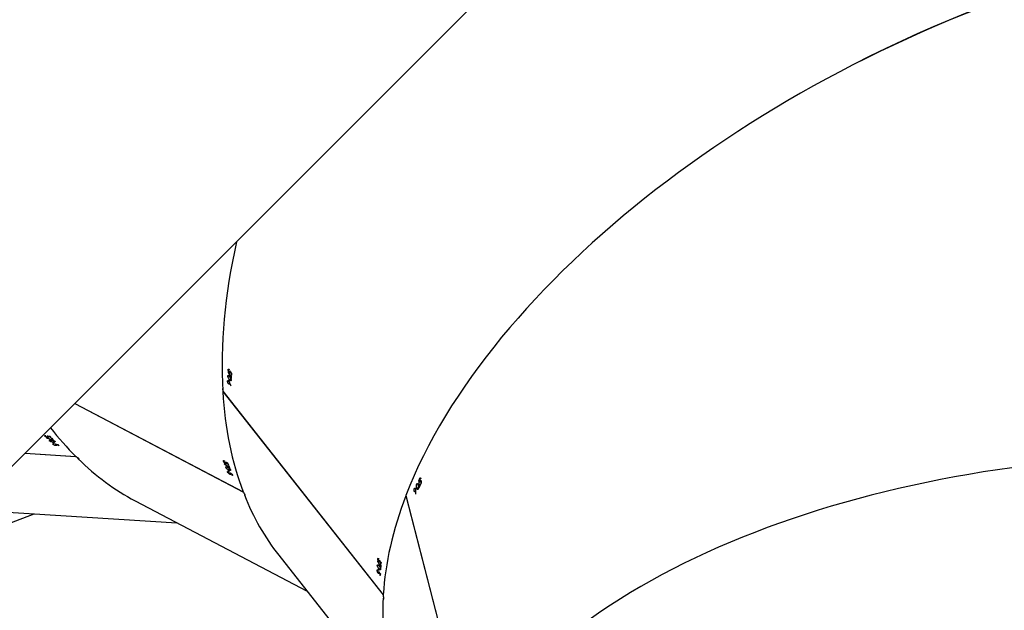
# Model space of a CAD drawing. Units: millimetres. Extents: x -5477 to 385714, y -3372 to 11793.
# Drawn here: x -29 to 530, y 5124 to 5459 of the extents above; entities that cross this region are included whole.
import ezdxf

# ---------------------------------------------------------------- set-up
doc = ezdxf.new("R2010")
doc.units = ezdxf.units.MM
doc.layers.add('Opvangzone', color=7, linetype='Continuous', true_color=0x00a19a)
doc.layers.add('Toestel 2D', color=7, linetype='Continuous', lineweight=20)

# ---------------------------------------------------------------- blocks, each defined once
blk = doc.blocks.new('1740_ok')
at = {"color": 7, "linetype": 'Continuous', "lineweight": 25}
for p, q in [((24317.25, 17789.01), (24280.33, 17932.4)), ((24317.3, 17789.14), (24280.38, 17932.53)), ((24389.52, 17822.89), (24320.12, 17910.81)), ((24648.47, 17879.87), (24128.5, 17359.9)), ((24421.27, 17729.92), (24330.09, 17845.43)), ((24421.28, 17729.79), (24330.09, 17845.3)), ((24471.07, 17791.98), (24373.42, 17843.29)), ((24332.59, 17830.58), (24331.76, 17830.2)), ((24332, 17834.22), (24331.8, 17834.13)), ((24331.81, 17834.46), (24332, 17834.22)), ((24331.96, 17833.44), (24331.85, 17833.38)), ((24332.43, 17832.71), (24332.32, 17832.66)), ((24332.59, 17832.75), (24332.34, 17832.64)), ((24332.69, 17833.01), (24332.41, 17832.88)), ((24332.9, 17830.41), (24332.71, 17830.64)), ((24332.94, 17831.3), (24332.74, 17831.21)), ((24332.76, 17831.54), (24332.94, 17831.3)), ((24333.03, 17833), (24332.88, 17832.94)), ((24333.11, 17831.31), (24333.35, 17831.42)), ((24333.63, 17831.39), (24333.23, 17831.21)), ((24331.64, 17827.78), (24331.43, 17827.69)), ((24331.46, 17828.02), (24331.64, 17827.78)), ((24331.58, 17826.99), (24331.47, 17826.93)), ((24331.68, 17828.26), (24331.49, 17828.5)), ((24331.75, 17829.35), (24331.54, 17829.25)), ((24332.05, 17826.26), (24331.93, 17826.21)), ((24332.22, 17826.31), (24331.95, 17826.18)), ((24332.32, 17826.57), (24332.03, 17826.44)), ((24332.68, 17826.57), (24332.53, 17826.5)), ((24332.71, 17824.85), (24332.97, 17824.97)), ((24333.26, 17824.95), (24332.83, 17824.75)), ((24333.49, 17828.58), (24333.09, 17828.39)), ((24333.36, 17826.36), (24333.25, 17826.32)), ((24591.92, 17823.33), (24528.39, 17799.38)), ((24555.87, 17797.66), (24447.3, 17804.47)), ((24311.84, 17788.16), (24311.73, 17788.15)), ((24311.86, 17786.47), (24311.75, 17786.47)), ((24312.48, 17786.47), (24311.75, 17786.46)), ((24317.22, 17789.13), (24317.3, 17789.14)), ((24505.35, 17736.76), (24409.53, 17787.11)), ((24505.29, 17736.7), (24409.64, 17786.96)), ((24308.65, 17781.77), (24308.52, 17781.77)), ((24308.78, 17780.91), (24308.65, 17780.91)), ((24308.96, 17780.88), (24308.66, 17780.88)), ((24309.03, 17782.47), (24308.8, 17782.46)), ((24309.16, 17781.08), (24308.84, 17781.07)), ((24308.96, 17782.76), (24309.03, 17782.47)), ((24309.26, 17782.89), (24309.18, 17783.18)), ((24309.49, 17780.92), (24309.32, 17780.92)), ((24309.77, 17783.84), (24309.53, 17783.83)), ((24310.03, 17780.45), (24309.91, 17780.45)), ((24311.05, 17784.6), (24310.13, 17784.58)), ((24311.06, 17782.4), (24310.62, 17782.39)), ((24311.26, 17784.31), (24311.19, 17784.6)), ((24311.67, 17785.1), (24311.44, 17785.1)), ((24311.6, 17785.39), (24311.67, 17785.1)), ((24312.38, 17784.96), (24311.94, 17784.96)), ((24308.82, 17779.35), (24309.1, 17779.35)), ((24309.36, 17779.21), (24308.9, 17779.2)), ((24415.67, 17777.71), (24415.93, 17777.57)), ((24415.93, 17777.57), (24415.79, 17777.41)), ((24416.23, 17776.83), (24416.14, 17776.74)), ((24417.05, 17776.75), (24416.85, 17776.52)), ((24416.95, 17776.36), (24416.86, 17776.27)), ((24417.07, 17776.47), (24416.88, 17776.26)), ((24417.36, 17776.88), (24417.25, 17776.76)), ((24417.72, 17775.42), (24417.99, 17775.28)), ((24417.99, 17775.28), (24417.84, 17775.12)), ((24418.32, 17774.44), (24418.05, 17774.58)), ((24418.13, 17775.36), (24418.3, 17775.56)), ((24418.57, 17775.65), (24418.27, 17775.32)), ((24417.97, 17774.47), (24417.37, 17773.79)), ((24417.72, 17772.98), (24417.57, 17772.82)), ((24418.1, 17771.96), (24417.84, 17772.1)), ((24418.01, 17771.64), (24418.27, 17771.5)), ((24418.27, 17771.5), (24418.12, 17771.33)), ((24418.55, 17770.75), (24418.46, 17770.65)), ((24419.39, 17770.67), (24419.18, 17770.44)), ((24419.27, 17770.27), (24419.18, 17770.17)), ((24419.4, 17770.39), (24419.2, 17770.16)), ((24419.6, 17773.01), (24419.31, 17772.67)), ((24419.7, 17770.82), (24419.59, 17770.69)), ((24420.4, 17770.91), (24420.32, 17770.83)), ((24420.44, 17769.26), (24420.62, 17769.47)), ((24420.89, 17769.57), (24420.58, 17769.22)), ((24533.62, 17765.03), (24504.75, 17766.84)), ((24533.55, 17764.95), (24504.87, 17766.75)), ((24514.17, 17760.69), (24514.46, 17760.67)), ((24514.46, 17760.67), (24514.4, 17760.47)), ((24515.04, 17760.12), (24515, 17760)), ((24515.82, 17760.38), (24515.73, 17760.09)), ((24515.88, 17759.98), (24515.85, 17759.86)), ((24515.95, 17760.13), (24515.86, 17759.86)), ((24516.04, 17760.63), (24515.99, 17760.48)), ((24516.98, 17759.43), (24517.27, 17759.41)), ((24517.27, 17759.41), (24517.21, 17759.21)), ((24517.59, 17758.65), (24517.32, 17757.79)), ((24517.36, 17759.55), (24517.44, 17759.8)), ((24517.64, 17760), (24517.5, 17759.56)), ((24517.92, 17758.77), (24517.63, 17758.79)), ((24519.68, 17757.98), (24519.54, 17757.54)), ((24518, 17757.18), (24517.93, 17756.96)), ((24518.77, 17756.39), (24518.48, 17756.41)), ((24518.82, 17756.06), (24519.11, 17756.04)), ((24519.11, 17756.04), (24519.04, 17755.82)), ((24519.68, 17755.45), (24519.64, 17755.33)), ((24520.47, 17755.74), (24520.37, 17755.43)), ((24520.53, 17755.31), (24520.49, 17755.19)), ((24520.6, 17755.47), (24520.5, 17755.18)), ((24520.69, 17756), (24520.64, 17755.84)), ((24521.27, 17756.37), (24521.24, 17756.26)), ((24522, 17754.86), (24522.08, 17755.13)), ((24522.28, 17755.34), (24522.14, 17754.88)), ((24421.2, 17729.88), (24421.27, 17729.92)), ((24416.78, 17726.72), (24416.68, 17726.67)), ((24417.49, 17725.19), (24417.39, 17725.14)), ((24418.04, 17725.45), (24417.49, 17725.2)), ((24416.57, 17720.34), (24416.37, 17720.25)), ((24416.39, 17720.58), (24416.57, 17720.34)), ((24416.52, 17719.55), (24416.4, 17719.49)), ((24416.61, 17720.82), (24416.42, 17721.06)), ((24416.68, 17721.9), (24416.47, 17721.81)), ((24417.52, 17723.14), (24416.69, 17722.76)), ((24416.98, 17718.82), (24416.86, 17718.76)), ((24417.15, 17718.87), (24416.88, 17718.74)), ((24417.26, 17719.13), (24416.97, 17718.99)), ((24417.61, 17719.13), (24417.46, 17719.06)), ((24417.83, 17722.97), (24417.64, 17723.2)), ((24417.87, 17723.86), (24417.67, 17723.76)), ((24417.69, 17724.09), (24417.87, 17723.86)), ((24418.42, 17721.14), (24418.02, 17720.95)), ((24418.56, 17724.03), (24418.17, 17723.85)), ((24418.29, 17718.92), (24418.18, 17718.87)), ((24417.65, 17717.41), (24417.9, 17717.53)), ((24418.19, 17717.5), (24417.77, 17717.31))]:
    blk.add_line(p, q, dxfattribs=at)
at = {"color": 7, "linetype": 'Continuous', "lineweight": 25, "flags": 128}
for points in [[(24333.09, 17831.33), (24333.09, 17831.36), (24333.09, 17831.39), (24333.1, 17831.41), (24333.1, 17831.44), (24333.1, 17831.46), (24333.1, 17831.49), (24333.1, 17831.51), (24333.1, 17831.54)], [(24332.69, 17824.88), (24332.69, 17824.9), (24332.7, 17824.93), (24332.7, 17824.96), (24332.7, 17824.98), (24332.7, 17825.01), (24332.7, 17825.03), (24332.71, 17825.06), (24332.71, 17825.09)], [(24308.81, 17779.38), (24308.82, 17779.41), (24308.84, 17779.43), (24308.85, 17779.45), (24308.86, 17779.48), (24308.87, 17779.5), (24308.89, 17779.52), (24308.9, 17779.54), (24308.91, 17779.57)], [(24418.11, 17775.37), (24418.1, 17775.4), (24418.09, 17775.42), (24418.08, 17775.44), (24418.07, 17775.47), (24418.06, 17775.49), (24418.05, 17775.52), (24418.04, 17775.54), (24418.03, 17775.57)], [(24420.41, 17769.27), (24420.41, 17769.29), (24420.4, 17769.32), (24420.39, 17769.34), (24420.38, 17769.37), (24420.37, 17769.39), (24420.36, 17769.42), (24420.35, 17769.44), (24420.34, 17769.47)]]:
    blk.add_lwpolyline(points, dxfattribs=at)
at = {"color": 7, "linetype": 'Continuous', "lineweight": 25}
for centre, radius, start, end in [((24146.05, 17841.79), 185.9, 357.4477, 357.74), ((24145.71, 17841.57), 186.44, 357.498, 357.7396), ((24119.02, 17841.72), 213.98, 357.0332, 357.2722), ((24168.5, 17838.99), 164.63, 357.0125, 357.3232), ((24142.2, 17841.33), 189.72, 355.6849, 355.976), ((24123.75, 17842.7), 208.22, 356.0897, 356.4859), ((24160.16, 17839.8), 171.9, 355.7264, 355.9928), ((24134.72, 17841.73), 197.41, 356.0882, 356.4032), ((24108.13, 17891.41), 228.34, 331.3444, 331.5849), ((24143.46, 17871.94), 188.2, 331.3716, 331.6134), ((24116.03, 17886.99), 219.28, 331.7434, 332.1173), ((24089.35, 17901.03), 249.64, 331.7531, 332.0006), ((24103.97, 17891.7), 233.26, 332.6692, 332.8871), ((24113.8, 17886.33), 222.26, 332.6775, 332.9061), ((24242.18, 17707.6), 187.12, 21.7119, 22.0049), ((24226.48, 17701.03), 204.33, 21.7758, 21.9982), ((24203.48, 17690.97), 230.29, 21.2893, 21.5133), ((24205.08, 17691.29), 228.88, 21.3028, 21.5282), ((24233.12, 17703.62), 197, 20.3406, 20.7629), ((24191.25, 17687.69), 242, 20.3788, 20.6379), ((24216.99, 17697.57), 214.23, 19.9672, 20.2272), ((24230.27, 17702.18), 200.38, 20.0105, 20.241), ((24368.78, 17610.26), 209.21, 45.7133, 45.978), ((24328.13, 17568.05), 268, 45.7793, 45.9506), ((24360.43, 17600.01), 223.44, 45.2868, 45.5201), ((24527.16, 17769.73), 14.15, 225.1807, 226.0389), ((24394.19, 17633.92), 175.78, 45.2566, 45.5531), ((24361.53, 17602.94), 219.51, 44.3591, 44.742), ((24372.47, 17613.41), 204.57, 44.3416, 44.6512), ((24357.03, 17598.58), 225.77, 43.9765, 44.2256), ((24360.97, 17602.08), 220.71, 44.0206, 44.2319), ((24482.17, 17716.71), 55.14, 43.7776, 44.0013), ((24175.32, 17737.49), 241.67, 355.7575, 355.986), ((24208.73, 17735.12), 208.17, 356.1266, 356.5227), ((24230.17, 17733.33), 186.85, 355.77, 356.0149), ((24186.77, 17736.35), 230.36, 356.1348, 356.4046), ((24175.84, 17735.48), 242.12, 357.092, 357.3032), ((24214.68, 17733.36), 203.41, 357.0719, 357.3233), ((24369.96, 17721.15), 47.81, 355.5373, 355.7905)]:
    blk.add_arc(centre, radius, start, end, dxfattribs=at)
for centre, major_axis, ratio, start_param, end_param in [((23894.84, 17978.33), (400.67, 17.22), 0.527303, 3.032428, 5.754924), ((23958.4, 17731.53), (359.69, 177.37), 0.534157, 5.996059, 6.171986), ((23958.4, 17731.53), (359.69, 177.37), 0.534157, 5.759891, 5.988259), ((24330.15, 17846.31), (8.53, 1.35), 0.103906, 1.548933, 1.591768), ((23957.05, 17733.23), (-1004.13, 1507.24), 0.203367, 4.64279, 4.643699), ((23957.81, 17732.27), (-1005.35, 1508.8), 0.203142, 4.643861, 4.644339), ((23932.69, 17764.1), (-1004.13, 1507.24), 0.203367, 4.618221, 4.619132), ((23973.51, 17712.38), (-407.54, 754.03), 0.434048, 4.629662, 4.634326), ((23933.42, 17763.17), (-1005.35, 1508.8), 0.203142, 4.619294, 4.619772), ((23973.17, 17712.82), (-407.44, 753.91), 0.434129, 4.628985, 4.63299), ((24001.55, 17676.87), (355.4, 187.1), 0.130025, 5.841691, 5.842379), ((24115.39, 17532.66), (256.91, 307.95), 0.541679, 5.996281, 6.169765), ((24338.31, 17415.52), (109.08, 385.92), 0.548715, 5.992609, 6.167693), ((23958.4, 17731.53), (359.69, 177.37), 0.534157, 3.030393, 5.759384), ((23945.63, 17781.1), (408.51, -2.58), 0.051718, 0.459479, 0.460092), ((23939.13, 17806.35), (-25.69, 720.65), 0.51596, 4.666129, 4.668776), ((23939.25, 17805.9), (-25.72, 720.76), 0.515883, 4.667025, 4.669367), ((24409.34, 17787.79), (7.28, 4.67), 0.10509, 1.549799, 1.591341), ((24115.39, 17532.66), (256.91, 307.95), 0.541679, 5.760113, 5.988481), ((23919.02, 17884.45), (-309.59, 1791.09), 0.202398, 4.619265, 4.620175), ((23919.31, 17883.3), (-310.08, 1793.02), 0.202174, 4.620337, 4.620815), ((23935.28, 17821.29), (-66.69, 855.37), 0.433067, 4.630859, 4.634864), ((23935.42, 17820.75), (-66.73, 855.52), 0.432986, 4.631536, 4.6362), ((23946.67, 17777.08), (400.88, 26.79), 0.120814, 5.838249, 5.838937), ((24113.48, 17533.67), (1523.84, -965.7), 0.204107, 1.500324, 1.501233), ((24114.55, 17533.1), (1525.59, -966.62), 0.203882, 1.501395, 1.501873), ((24136.85, 17521.39), (677.92, -522.6), 0.43467, 1.486322, 1.490986), ((24136.36, 17521.64), (677.78, -522.53), 0.434751, 1.485644, 1.489649), ((24078.88, 17551.85), (1523.84, -965.7), 0.204107, 1.475755, 1.476665), ((24079.91, 17551.3), (1525.59, -966.62), 0.203882, 1.476828, 1.477306), ((24176.66, 17500.47), (248.64, 315.41), 0.14003, 5.84196, 5.842648), ((24504.16, 17767.46), (4.78, 7.2), 0.106494, 1.550182, 1.591431), ((24338.31, 17415.52), (109.08, 385.92), 0.548715, 5.897118, 5.98481), ((24336.17, 17415.66), (1778.89, -259.8), 0.204414, 1.499157, 1.500066), ((24337.38, 17415.58), (1780.85, -259.93), 0.204188, 1.500229, 1.500707), ((24362.38, 17414.01), (830.81, -201.3), 0.434623, 1.484351, 1.489015), ((24361.83, 17414.05), (830.65, -201.3), 0.434703, 1.483673, 1.487678), ((24297.37, 17418.09), (1778.89, -259.8), 0.204414, 1.474588, 1.475498), ((24298.52, 17418.02), (1780.85, -259.93), 0.204188, 1.475662, 1.47614), ((24407.03, 17411.21), (98.85, 389.42), 0.149244, 5.837581, 5.838269), ((24115.39, 17532.66), (256.91, 307.95), 0.541679, 5.475363, 5.759606), ((24083.85, 17572.61), (373.89, 163.82), 0.042152, 0.45437, 0.454983), ((24067.79, 17592.95), (-316.17, 647.84), 0.516844, 4.66418, 4.666826), ((24068.08, 17592.59), (-316.25, 647.92), 0.516768, 4.665076, 4.667419), ((24018.11, 17655.88), (-1004.13, 1507.24), 0.203367, 4.618729, 4.619639), ((24058.63, 17604.55), (-407.54, 754.03), 0.434048, 4.630169, 4.634833), ((24018.84, 17654.96), (-1005.35, 1508.8), 0.203142, 4.619801, 4.620279), ((24058.29, 17604.99), (-407.44, 753.91), 0.434129, 4.629492, 4.633497), ((24086.41, 17569.37), (355.4, 187.1), 0.130025, 5.842198, 5.842886), ((23958.4, 17731.53), (358.7, 179.21), 0.534343, 3.161609, 4.735903)]:
    blk.add_ellipse(centre, major_axis=major_axis, ratio=ratio, start_param=start_param, end_param=end_param, dxfattribs=at)
for points, knots in [([(24330.2, 17847.22), (24330.16, 17847.34), (24330.09, 17847.58), (24329.99, 17847.78), (24329.91, 17847.83), (24329.86, 17847.72), (24329.83, 17847.5), (24329.83, 17847.17), (24329.86, 17846.7), (24329.93, 17846.18), (24330.02, 17845.72), (24330.07, 17845.49), (24330.1, 17845.39)], [0, 0, 0, 0, 0.102857, 0.206153, 0.311323, 0.419267, 0.48869, 0.599692, 0.710745, 0.820302, 0.927018, 1, 1, 1, 1]), ([(24332.5, 17829), (24332.32, 17829.23), (24332.06, 17829.57), (24331.78, 17830.13), (24331.65, 17830.51), (24331.59, 17830.79), (24331.59, 17830.93), (24331.6, 17830.98)], [0, 0, 0, 0, 0.421519, 0.610931, 0.759496, 0.908237, 1, 1, 1, 1]), ([(24331.6, 17830.98), (24331.61, 17831.06), (24331.63, 17831.2), (24331.74, 17831.29), (24331.92, 17831.26), (24332.21, 17831.05), (24332.44, 17830.76), (24332.59, 17830.58)], [0, 0, 0, 0, 0.148603, 0.297879, 0.440027, 0.661758, 1, 1, 1, 1]), ([(24332.41, 17833.03), (24332.42, 17833.11), (24332.44, 17833.26), (24332.54, 17833.35), (24332.69, 17833.33), (24332.86, 17833.21), (24332.98, 17833.07), (24333.03, 17833)], [0, 0, 0, 0, 0.229088, 0.421053, 0.612363, 0.821807, 1, 1, 1, 1]), ([(24332.43, 17832.71), (24332.43, 17832.74), (24332.42, 17832.79), (24332.41, 17832.9), (24332.41, 17832.98), (24332.41, 17833.03)], [0, 0, 0, 0, 0.250487, 0.500839, 1, 1, 1, 1]), ([(24333.02, 17832.81), (24332.96, 17832.87), (24332.86, 17832.99), (24332.73, 17833.03), (24332.65, 17833), (24332.61, 17832.9), (24332.6, 17832.8), (24332.59, 17832.75)], [0, 0, 0, 0, 0.259985, 0.446193, 0.631668, 0.826175, 1, 1, 1, 1]), ([(24332.59, 17832.75), (24332.59, 17832.71), (24332.59, 17832.62), (24332.61, 17832.41), (24332.64, 17832.24), (24332.66, 17832.13)], [0, 0, 0, 0, 0.250773, 0.501259, 1, 1, 1, 1]), ([(24332.59, 17830.58), (24332.76, 17830.36), (24333, 17830.03), (24333.28, 17829.49), (24333.43, 17829.1), (24333.49, 17828.78), (24333.49, 17828.64), (24333.49, 17828.58)], [0, 0, 0, 0, 0.3997563, 0.5726058, 0.7470101, 0.9014638, 1, 1, 1, 1]), ([(24333.45, 17831.64), (24333.45, 17831.72), (24333.44, 17831.87), (24333.36, 17832.17), (24333.24, 17832.45), (24333.12, 17832.67), (24333.04, 17832.77), (24333.02, 17832.81)], [0, 0, 0, 0, 0.228726, 0.459027, 0.673584, 0.887497, 1, 1, 1, 1]), ([(24333.03, 17833), (24333.11, 17832.89), (24333.27, 17832.67), (24333.47, 17832.24), (24333.6, 17831.85), (24333.64, 17831.57), (24333.63, 17831.44), (24333.63, 17831.39)], [0, 0, 0, 0, 0.242918, 0.487468, 0.703322, 0.890913, 1, 1, 1, 1]), ([(24333.63, 17831.39), (24333.62, 17831.32), (24333.61, 17831.16), (24333.49, 17831.08), (24333.34, 17831.11), (24333.2, 17831.22), (24333.12, 17831.31), (24333.09, 17831.33)], [0, 0, 0, 0, 0.235777, 0.47372, 0.681029, 0.915303, 1, 1, 1, 1]), ([(24333.1, 17831.54), (24333.15, 17831.49), (24333.24, 17831.41), (24333.35, 17831.41), (24333.43, 17831.48), (24333.44, 17831.59), (24333.45, 17831.64)], [0, 0, 0, 0, 0.276386, 0.486754, 0.746836, 1, 1, 1, 1]), ([(24332.05, 17826.26), (24332.05, 17826.29), (24332.04, 17826.35), (24332.03, 17826.46), (24332.03, 17826.53), (24332.04, 17826.58)], [0, 0, 0, 0, 0.250169, 0.500491, 1, 1, 1, 1]), ([(24332.04, 17826.58), (24332.05, 17826.66), (24332.07, 17826.82), (24332.18, 17826.91), (24332.33, 17826.9), (24332.5, 17826.78), (24332.62, 17826.63), (24332.68, 17826.57)], [0, 0, 0, 0, 0.229445, 0.421607, 0.613165, 0.82256, 1, 1, 1, 1]), ([(24332.22, 17826.31), (24332.22, 17826.26), (24332.21, 17826.17), (24332.23, 17825.96), (24332.25, 17825.79), (24332.27, 17825.67)], [0, 0, 0, 0, 0.250354, 0.500757, 1, 1, 1, 1]), ([(24332.66, 17826.37), (24332.6, 17826.43), (24332.5, 17826.55), (24332.37, 17826.59), (24332.29, 17826.56), (24332.23, 17826.46), (24332.22, 17826.36), (24332.22, 17826.31)], [0, 0, 0, 0, 0.259876, 0.445968, 0.631303, 0.82589, 1, 1, 1, 1]), ([(24333.49, 17828.58), (24333.48, 17828.51), (24333.46, 17828.36), (24333.35, 17828.28), (24333.19, 17828.3), (24332.9, 17828.51), (24332.65, 17828.81), (24332.5, 17829)], [0, 0, 0, 0, 0.145136, 0.291157, 0.428767, 0.635791, 1, 1, 1, 1]), ([(24333.07, 17825.19), (24333.07, 17825.27), (24333.07, 17825.43), (24333, 17825.73), (24332.88, 17826.01), (24332.76, 17826.23), (24332.68, 17826.33), (24332.66, 17826.37)], [0, 0, 0, 0, 0.2292537, 0.459968, 0.6746742, 0.8885327, 1, 1, 1, 1]), ([(24332.68, 17826.57), (24332.76, 17826.46), (24332.92, 17826.23), (24333.12, 17825.8), (24333.23, 17825.41), (24333.26, 17825.13), (24333.26, 17825), (24333.26, 17824.95)], [0, 0, 0, 0, 0.2425, 0.486723, 0.702462, 0.890391, 1, 1, 1, 1]), ([(24333.26, 17824.95), (24333.24, 17824.87), (24333.22, 17824.71), (24333.1, 17824.63), (24332.94, 17824.66), (24332.8, 17824.76), (24332.72, 17824.85), (24332.69, 17824.88)], [0, 0, 0, 0, 0.236212, 0.474647, 0.682068, 0.916365, 1, 1, 1, 1]), ([(24332.71, 17825.09), (24332.76, 17825.04), (24332.85, 17824.96), (24332.96, 17824.95), (24333.04, 17825.03), (24333.06, 17825.14), (24333.07, 17825.19)], [0, 0, 0, 0, 0.276254, 0.486595, 0.746863, 1, 1, 1, 1]), ([(24311.84, 17785.21), (24311.81, 17785.37), (24311.77, 17785.61), (24311.75, 17785.98), (24311.75, 17786.17), (24311.75, 17786.26)], [0, 0, 0, 0, 0.480983, 0.739112, 1, 1, 1, 1]), ([(24311.86, 17786.47), (24311.87, 17786.49), (24311.88, 17786.53), (24311.91, 17786.61), (24311.94, 17786.67), (24311.96, 17786.71)], [0, 0, 0, 0, 0.25028, 0.500212, 1, 1, 1, 1]), ([(24311.96, 17786.71), (24312, 17786.77), (24312.08, 17786.9), (24312.21, 17786.92), (24312.34, 17786.83), (24312.43, 17786.66), (24312.47, 17786.52), (24312.48, 17786.47)], [0, 0, 0, 0, 0.2295069, 0.4610338, 0.6711176, 0.8882675, 1, 1, 1, 1]), ([(24312.48, 17786.47), (24312.5, 17786.36), (24312.55, 17786.14), (24312.56, 17785.75), (24312.52, 17785.4), (24312.46, 17785.14), (24312.4, 17785.01), (24312.38, 17784.96)], [0, 0, 0, 0, 0.227688, 0.457522, 0.653099, 0.863683, 1, 1, 1, 1]), ([(24316.58, 17787.42), (24316.62, 17787.44), (24316.75, 17787.49), (24316.88, 17787.74), (24316.97, 17788.04), (24316.96, 17788.26), (24316.95, 17788.31)], [0, 0, 0, 0, 0.185007, 0.531396, 0.885066, 1, 1, 1, 1]), ([(24409, 17788.65), (24408.92, 17788.75), (24408.76, 17788.93), (24408.59, 17789.07), (24408.5, 17789.08), (24408.5, 17788.96), (24408.57, 17788.74), (24408.7, 17788.44), (24408.93, 17788.02), (24409.2, 17787.57), (24409.46, 17787.19), (24409.61, 17787), (24409.67, 17786.92)], [0, 0, 0, 0, 0.102857, 0.206134, 0.311306, 0.419248, 0.488674, 0.599678, 0.710733, 0.82029, 0.926998, 1, 1, 1, 1]), ([(24308.96, 17780.88), (24308.94, 17780.84), (24308.9, 17780.76), (24308.82, 17780.56), (24308.78, 17780.4), (24308.75, 17780.29)], [0, 0, 0, 0, 0.2502129, 0.5006648, 1, 1, 1, 1]), ([(24308.78, 17780.91), (24308.79, 17780.94), (24308.81, 17780.99), (24308.85, 17781.1), (24308.88, 17781.16), (24308.9, 17781.21)], [0, 0, 0, 0, 0.250304, 0.500223, 1, 1, 1, 1]), ([(24308.9, 17781.21), (24308.95, 17781.28), (24309.03, 17781.41), (24309.17, 17781.44), (24309.3, 17781.37), (24309.41, 17781.19), (24309.47, 17781.01), (24309.49, 17780.92)], [0, 0, 0, 0, 0.229555, 0.421715, 0.613215, 0.822608, 1, 1, 1, 1]), ([(24309.39, 17780.75), (24309.36, 17780.84), (24309.31, 17780.98), (24309.22, 17781.07), (24309.12, 17781.08), (24309.03, 17781.01), (24308.98, 17780.92), (24308.96, 17780.88)], [0, 0, 0, 0, 0.2599894, 0.445901, 0.6313148, 0.8257109, 1, 1, 1, 1]), ([(24309.29, 17779.51), (24309.32, 17779.58), (24309.39, 17779.72), (24309.44, 17780.03), (24309.45, 17780.33), (24309.43, 17780.58), (24309.4, 17780.71), (24309.39, 17780.75)], [0, 0, 0, 0, 0.229093, 0.459904, 0.674649, 0.88857, 1, 1, 1, 1]), ([(24309.49, 17780.92), (24309.52, 17780.79), (24309.57, 17780.51), (24309.58, 17780.04), (24309.52, 17779.64), (24309.44, 17779.37), (24309.38, 17779.25), (24309.36, 17779.21)], [0, 0, 0, 0, 0.242606, 0.486786, 0.702497, 0.890374, 1, 1, 1, 1]), ([(24310.32, 17783.2), (24310.25, 17783.49), (24310.15, 17783.91), (24310.12, 17784.53), (24310.15, 17784.93), (24310.21, 17785.21), (24310.27, 17785.34), (24310.29, 17785.38)], [0, 0, 0, 0, 0.421558, 0.610973, 0.759541, 0.908265, 1, 1, 1, 1]), ([(24310.29, 17785.38), (24310.33, 17785.44), (24310.41, 17785.57), (24310.55, 17785.6), (24310.7, 17785.5), (24310.89, 17785.19), (24310.99, 17784.82), (24311.05, 17784.6)], [0, 0, 0, 0, 0.148623, 0.29792, 0.44, 0.661759, 1, 1, 1, 1]), ([(24311.06, 17782.4), (24311.02, 17782.34), (24310.95, 17782.22), (24310.81, 17782.19), (24310.67, 17782.28), (24310.48, 17782.59), (24310.38, 17782.97), (24310.32, 17783.2)], [0, 0, 0, 0, 0.145169, 0.291139, 0.428757, 0.635785, 1, 1, 1, 1]), ([(24311.05, 17784.6), (24311.11, 17784.32), (24311.21, 17783.93), (24311.24, 17783.31), (24311.22, 17782.9), (24311.15, 17782.58), (24311.09, 17782.45), (24311.06, 17782.4)], [0, 0, 0, 0, 0.399726, 0.572593, 0.746987, 0.901436, 1, 1, 1, 1]), ([(24312.38, 17784.96), (24312.34, 17784.9), (24312.26, 17784.77), (24312.11, 17784.74), (24311.99, 17784.85), (24311.9, 17785.02), (24311.86, 17785.16), (24311.84, 17785.21)], [0, 0, 0, 0, 0.235104, 0.472114, 0.680262, 0.884583, 1, 1, 1, 1]), ([(24309.36, 17779.21), (24309.32, 17779.14), (24309.23, 17779.01), (24309.09, 17778.99), (24308.95, 17779.08), (24308.87, 17779.23), (24308.82, 17779.35), (24308.81, 17779.38)], [0, 0, 0, 0, 0.2362287, 0.4745968, 0.6820218, 0.916307, 1, 1, 1, 1]), ([(24308.91, 17779.57), (24308.94, 17779.5), (24308.99, 17779.39), (24309.09, 17779.34), (24309.2, 17779.37), (24309.26, 17779.46), (24309.29, 17779.51)], [0, 0, 0, 0, 0.276159, 0.486603, 0.74683, 1, 1, 1, 1]), ([(24416.8, 17776.64), (24416.77, 17776.72), (24416.72, 17776.87), (24416.78, 17777), (24416.92, 17777.04), (24417.12, 17777), (24417.28, 17776.92), (24417.36, 17776.88)], [0, 0, 0, 0, 0.229113, 0.421062, 0.612373, 0.821888, 1, 1, 1, 1]), ([(24416.95, 17776.36), (24416.93, 17776.39), (24416.9, 17776.43), (24416.85, 17776.53), (24416.82, 17776.6), (24416.8, 17776.64)], [0, 0, 0, 0, 0.2504821, 0.5011885, 1, 1, 1, 1]), ([(24416.91, 17774.42), (24416.89, 17774.49), (24416.85, 17774.64), (24416.91, 17774.76), (24417.08, 17774.81), (24417.43, 17774.74), (24417.76, 17774.57), (24417.97, 17774.47)], [0, 0, 0, 0, 0.1485663, 0.297948, 0.4400065, 0.6617275, 1, 1, 1, 1]), ([(24417.43, 17776.69), (24417.35, 17776.73), (24417.21, 17776.79), (24417.08, 17776.78), (24417.02, 17776.72), (24417.02, 17776.61), (24417.06, 17776.51), (24417.07, 17776.47)], [0, 0, 0, 0, 0.259967, 0.44614, 0.631711, 0.82631, 1, 1, 1, 1]), ([(24417.07, 17776.47), (24417.09, 17776.43), (24417.13, 17776.34), (24417.23, 17776.16), (24417.33, 17776.02), (24417.39, 17775.92)], [0, 0, 0, 0, 0.25075, 0.501266, 1, 1, 1, 1]), ([(24417.36, 17776.88), (24417.48, 17776.81), (24417.72, 17776.67), (24418.07, 17776.37), (24418.34, 17776.06), (24418.49, 17775.82), (24418.55, 17775.7), (24418.57, 17775.65)], [0, 0, 0, 0, 0.242922, 0.487493, 0.703361, 0.89101, 1, 1, 1, 1]), ([(24418.3, 17775.8), (24418.26, 17775.87), (24418.2, 17776.01), (24418, 17776.25), (24417.78, 17776.46), (24417.58, 17776.61), (24417.47, 17776.67), (24417.43, 17776.69)], [0, 0, 0, 0, 0.228774, 0.459022, 0.673586, 0.887551, 1, 1, 1, 1]), ([(24418.03, 17775.57), (24418.09, 17775.55), (24418.21, 17775.51), (24418.31, 17775.55), (24418.35, 17775.64), (24418.31, 17775.75), (24418.3, 17775.8)], [0, 0, 0, 0, 0.276513, 0.486693, 0.746949, 1, 1, 1, 1]), ([(24418.57, 17775.65), (24418.59, 17775.58), (24418.64, 17775.43), (24418.57, 17775.31), (24418.42, 17775.27), (24418.25, 17775.31), (24418.14, 17775.36), (24418.11, 17775.37)], [0, 0, 0, 0, 0.2357789, 0.4736745, 0.68089, 0.9153613, 1, 1, 1, 1]), ([(24418.54, 17772.98), (24418.28, 17773.12), (24417.91, 17773.32), (24417.43, 17773.72), (24417.15, 17774.01), (24416.99, 17774.25), (24416.93, 17774.37), (24416.91, 17774.42)], [0, 0, 0, 0, 0.421612, 0.610989, 0.75955, 0.908272, 1, 1, 1, 1]), ([(24417.97, 17774.47), (24418.21, 17774.33), (24418.56, 17774.14), (24419.04, 17773.76), (24419.33, 17773.46), (24419.52, 17773.19), (24419.58, 17773.06), (24419.6, 17773.01)], [0, 0, 0, 0, 0.399678, 0.572555, 0.747018, 0.901449, 1, 1, 1, 1]), ([(24419.6, 17773.01), (24419.62, 17772.94), (24419.66, 17772.8), (24419.6, 17772.67), (24419.44, 17772.63), (24419.1, 17772.7), (24418.76, 17772.87), (24418.54, 17772.98)], [0, 0, 0, 0, 0.14512, 0.291137, 0.428749, 0.635823, 1, 1, 1, 1]), ([(24419.12, 17770.56), (24419.1, 17770.64), (24419.05, 17770.8), (24419.12, 17770.93), (24419.26, 17770.97), (24419.46, 17770.94), (24419.63, 17770.86), (24419.7, 17770.82)], [0, 0, 0, 0, 0.229523, 0.421699, 0.613274, 0.822666, 1, 1, 1, 1]), ([(24419.27, 17770.27), (24419.25, 17770.3), (24419.22, 17770.35), (24419.17, 17770.45), (24419.14, 17770.51), (24419.12, 17770.56)], [0, 0, 0, 0, 0.250305, 0.500599, 1, 1, 1, 1]), ([(24419.77, 17770.63), (24419.69, 17770.66), (24419.55, 17770.72), (24419.42, 17770.71), (24419.36, 17770.64), (24419.35, 17770.53), (24419.38, 17770.43), (24419.4, 17770.39)], [0, 0, 0, 0, 0.2599399, 0.4459318, 0.6312277, 0.8258745, 1, 1, 1, 1]), ([(24419.4, 17770.39), (24419.41, 17770.34), (24419.45, 17770.26), (24419.55, 17770.07), (24419.65, 17769.92), (24419.71, 17769.83)], [0, 0, 0, 0, 0.250467, 0.500846, 1, 1, 1, 1]), ([(24419.7, 17770.82), (24419.82, 17770.75), (24420.06, 17770.61), (24420.41, 17770.3), (24420.68, 17769.98), (24420.82, 17769.74), (24420.87, 17769.62), (24420.89, 17769.57)], [0, 0, 0, 0, 0.242552, 0.486787, 0.70249, 0.890388, 1, 1, 1, 1]), ([(24420.62, 17769.72), (24420.59, 17769.79), (24420.53, 17769.94), (24420.34, 17770.18), (24420.12, 17770.39), (24419.92, 17770.54), (24419.8, 17770.6), (24419.77, 17770.63)], [0, 0, 0, 0, 0.229167, 0.46, 0.674634, 0.888551, 1, 1, 1, 1]), ([(24420.34, 17769.47), (24420.41, 17769.45), (24420.52, 17769.41), (24420.63, 17769.45), (24420.67, 17769.55), (24420.64, 17769.66), (24420.62, 17769.72)], [0, 0, 0, 0, 0.276332, 0.486542, 0.746975, 1, 1, 1, 1]), ([(24420.89, 17769.57), (24420.91, 17769.49), (24420.96, 17769.34), (24420.88, 17769.21), (24420.73, 17769.17), (24420.56, 17769.21), (24420.44, 17769.26), (24420.41, 17769.27)], [0, 0, 0, 0, 0.23634, 0.474658, 0.682098, 0.916456, 1, 1, 1, 1]), ([(24503.49, 17768.12), (24503.38, 17768.17), (24503.16, 17768.28), (24502.95, 17768.34), (24502.87, 17768.3), (24502.92, 17768.19), (24503.07, 17768.02), (24503.32, 17767.8), (24503.7, 17767.5), (24504.13, 17767.2), (24504.52, 17766.96), (24504.74, 17766.85), (24504.82, 17766.8)], [0, 0, 0, 0, 0.102804, 0.206099, 0.311287, 0.419258, 0.488692, 0.599692, 0.710756, 0.820288, 0.927038, 1, 1, 1, 1]), ([(24515.63, 17760.18), (24515.57, 17760.24), (24515.47, 17760.36), (24515.47, 17760.5), (24515.57, 17760.59), (24515.77, 17760.64), (24515.95, 17760.64), (24516.04, 17760.63)], [0, 0, 0, 0, 0.229131, 0.421006, 0.612477, 0.821976, 1, 1, 1, 1]), ([(24515.88, 17759.98), (24515.86, 17760), (24515.81, 17760.03), (24515.72, 17760.09), (24515.67, 17760.14), (24515.63, 17760.18)], [0, 0, 0, 0, 0.250612, 0.500937, 1, 1, 1, 1]), ([(24516.18, 17760.49), (24516.09, 17760.49), (24515.94, 17760.49), (24515.83, 17760.43), (24515.8, 17760.34), (24515.85, 17760.24), (24515.92, 17760.17), (24515.95, 17760.13)], [0, 0, 0, 0, 0.259972, 0.446149, 0.631741, 0.826154, 1, 1, 1, 1]), ([(24515.95, 17760.13), (24515.99, 17760.1), (24516.06, 17760.04), (24516.23, 17759.91), (24516.37, 17759.82), (24516.47, 17759.76)], [0, 0, 0, 0, 0.250594, 0.501179, 1, 1, 1, 1]), ([(24516.04, 17760.63), (24516.17, 17760.62), (24516.45, 17760.59), (24516.9, 17760.45), (24517.27, 17760.28), (24517.5, 17760.12), (24517.6, 17760.03), (24517.64, 17760)], [0, 0, 0, 0, 0.242892, 0.487461, 0.703355, 0.890953, 1, 1, 1, 1]), ([(24517.34, 17760.03), (24517.28, 17760.08), (24517.16, 17760.18), (24516.88, 17760.32), (24516.59, 17760.42), (24516.35, 17760.47), (24516.22, 17760.48), (24516.18, 17760.49)], [0, 0, 0, 0, 0.228771, 0.458978, 0.673556, 0.887469, 1, 1, 1, 1]), ([(24516.66, 17758.17), (24516.61, 17758.23), (24516.51, 17758.35), (24516.52, 17758.49), (24516.66, 17758.6), (24517, 17758.68), (24517.37, 17758.66), (24517.59, 17758.65)], [0, 0, 0, 0, 0.148639, 0.297881, 0.440037, 0.661712, 1, 1, 1, 1]), ([(24518.74, 17757.51), (24518.44, 17757.54), (24518.02, 17757.57), (24517.42, 17757.73), (24517.06, 17757.89), (24516.81, 17758.04), (24516.7, 17758.13), (24516.66, 17758.17)], [0, 0, 0, 0, 0.421598, 0.610951, 0.75954, 0.90822, 1, 1, 1, 1]), ([(24517.19, 17759.69), (24517.26, 17759.7), (24517.38, 17759.72), (24517.45, 17759.79), (24517.45, 17759.9), (24517.37, 17759.98), (24517.34, 17760.03)], [0, 0, 0, 0, 0.276354, 0.486663, 0.746918, 1, 1, 1, 1]), ([(24517.64, 17760), (24517.69, 17759.94), (24517.8, 17759.82), (24517.79, 17759.68), (24517.67, 17759.59), (24517.5, 17759.55), (24517.38, 17759.55), (24517.34, 17759.55)], [0, 0, 0, 0, 0.235824, 0.47364, 0.680961, 0.91533, 1, 1, 1, 1]), ([(24517.59, 17758.65), (24517.87, 17758.63), (24518.27, 17758.6), (24518.86, 17758.44), (24519.25, 17758.29), (24519.53, 17758.12), (24519.64, 17758.02), (24519.68, 17757.98)], [0, 0, 0, 0, 0.3997, 0.572613, 0.746976, 0.901431, 1, 1, 1, 1]), ([(24519.68, 17757.98), (24519.73, 17757.92), (24519.83, 17757.81), (24519.82, 17757.67), (24519.7, 17757.56), (24519.36, 17757.48), (24518.98, 17757.5), (24518.74, 17757.51)], [0, 0, 0, 0, 0.145146, 0.291097, 0.428732, 0.635852, 1, 1, 1, 1]), ([(24520.27, 17755.52), (24520.22, 17755.59), (24520.12, 17755.71), (24520.12, 17755.86), (24520.22, 17755.96), (24520.42, 17756.01), (24520.61, 17756), (24520.69, 17756)], [0, 0, 0, 0, 0.229469, 0.421559, 0.61316, 0.822614, 1, 1, 1, 1]), ([(24520.53, 17755.31), (24520.5, 17755.33), (24520.45, 17755.36), (24520.36, 17755.43), (24520.31, 17755.48), (24520.27, 17755.52)], [0, 0, 0, 0, 0.250016, 0.500432, 1, 1, 1, 1]), ([(24520.83, 17755.85), (24520.74, 17755.85), (24520.59, 17755.85), (24520.48, 17755.78), (24520.45, 17755.69), (24520.49, 17755.59), (24520.56, 17755.51), (24520.6, 17755.47)], [0, 0, 0, 0, 0.2598487, 0.445898, 0.6312178, 0.8257039, 1, 1, 1, 1]), ([(24520.6, 17755.47), (24520.63, 17755.44), (24520.7, 17755.37), (24520.87, 17755.24), (24521.01, 17755.15), (24521.11, 17755.08)], [0, 0, 0, 0, 0.250323, 0.500579, 1, 1, 1, 1]), ([(24520.69, 17756), (24520.83, 17755.98), (24521.1, 17755.95), (24521.55, 17755.81), (24521.92, 17755.63), (24522.15, 17755.47), (24522.25, 17755.37), (24522.28, 17755.34)], [0, 0, 0, 0, 0.242591, 0.486743, 0.702437, 0.890355, 1, 1, 1, 1]), ([(24521.98, 17755.37), (24521.92, 17755.42), (24521.8, 17755.53), (24521.53, 17755.67), (24521.24, 17755.78), (24521, 17755.83), (24520.87, 17755.84), (24520.83, 17755.85)], [0, 0, 0, 0, 0.229194, 0.459983, 0.674605, 0.88844, 1, 1, 1, 1]), ([(24521.83, 17755.02), (24521.9, 17755.03), (24522.02, 17755.04), (24522.09, 17755.12), (24522.09, 17755.23), (24522.02, 17755.32), (24521.98, 17755.37)], [0, 0, 0, 0, 0.27628, 0.486623, 0.746858, 1, 1, 1, 1]), ([(24522.28, 17755.34), (24522.33, 17755.28), (24522.44, 17755.15), (24522.43, 17755.01), (24522.31, 17754.91), (24522.14, 17754.87), (24522.01, 17754.86), (24521.98, 17754.86)], [0, 0, 0, 0, 0.2363203, 0.4746962, 0.6821588, 0.9164276, 1, 1, 1, 1]), ([(24417.98, 17724.03), (24417.89, 17724.16), (24417.75, 17724.36), (24417.59, 17724.69), (24417.51, 17724.87), (24417.47, 17724.95)], [0, 0, 0, 0, 0.48102, 0.739094, 1, 1, 1, 1]), ([(24417.48, 17725.45), (24417.49, 17725.52), (24417.51, 17725.68), (24417.62, 17725.75), (24417.77, 17725.72), (24417.92, 17725.6), (24418.01, 17725.49), (24418.04, 17725.45)], [0, 0, 0, 0, 0.2295911, 0.4609451, 0.6711251, 0.8882277, 1, 1, 1, 1]), ([(24417.49, 17725.19), (24417.48, 17725.21), (24417.48, 17725.26), (24417.48, 17725.34), (24417.48, 17725.41), (24417.48, 17725.45)], [0, 0, 0, 0, 0.249904, 0.500203, 1, 1, 1, 1]), ([(24418.04, 17725.45), (24418.11, 17725.36), (24418.24, 17725.18), (24418.41, 17724.83), (24418.51, 17724.49), (24418.56, 17724.22), (24418.56, 17724.09), (24418.56, 17724.03)], [0, 0, 0, 0, 0.227618, 0.457516, 0.65307, 0.863688, 1, 1, 1, 1]), ([(24421.29, 17728.19), (24421.33, 17728.23), (24421.42, 17728.32), (24421.44, 17728.62), (24421.4, 17728.91), (24421.31, 17729.09), (24421.3, 17729.12)], [0, 0, 0, 0, 0.2012751, 0.5593855, 0.9248835, 1, 1, 1, 1]), ([(24417.43, 17721.56), (24417.25, 17721.79), (24416.99, 17722.13), (24416.71, 17722.69), (24416.58, 17723.06), (24416.52, 17723.35), (24416.52, 17723.49), (24416.53, 17723.54)], [0, 0, 0, 0, 0.421591, 0.6109645, 0.7595529, 0.9082456, 1, 1, 1, 1]), ([(24416.53, 17723.54), (24416.54, 17723.61), (24416.56, 17723.76), (24416.67, 17723.85), (24416.85, 17723.82), (24417.13, 17723.61), (24417.37, 17723.31), (24417.52, 17723.14)], [0, 0, 0, 0, 0.1486538, 0.2979191, 0.4400238, 0.6617568, 1, 1, 1, 1]), ([(24416.98, 17718.82), (24416.98, 17718.85), (24416.97, 17718.9), (24416.96, 17719.02), (24416.97, 17719.09), (24416.97, 17719.14)], [0, 0, 0, 0, 0.250084, 0.500091, 1, 1, 1, 1]), ([(24416.97, 17719.14), (24416.98, 17719.22), (24417, 17719.38), (24417.12, 17719.47), (24417.26, 17719.45), (24417.44, 17719.33), (24417.56, 17719.19), (24417.61, 17719.13)], [0, 0, 0, 0, 0.229557, 0.42157, 0.613154, 0.822682, 1, 1, 1, 1]), ([(24417.59, 17718.93), (24417.53, 17718.99), (24417.43, 17719.11), (24417.3, 17719.15), (24417.22, 17719.12), (24417.17, 17719.01), (24417.16, 17718.91), (24417.15, 17718.87)], [0, 0, 0, 0, 0.2600187, 0.4458699, 0.6313768, 0.8259155, 1, 1, 1, 1]), ([(24417.15, 17718.87), (24417.15, 17718.82), (24417.15, 17718.73), (24417.16, 17718.51), (24417.19, 17718.34), (24417.2, 17718.23)], [0, 0, 0, 0, 0.250526, 0.500708, 1, 1, 1, 1]), ([(24418.42, 17721.14), (24418.41, 17721.06), (24418.39, 17720.92), (24418.28, 17720.84), (24418.12, 17720.86), (24417.83, 17721.07), (24417.58, 17721.37), (24417.43, 17721.56)], [0, 0, 0, 0, 0.14512, 0.291166, 0.428814, 0.635791, 1, 1, 1, 1]), ([(24417.52, 17723.14), (24417.69, 17722.91), (24417.93, 17722.59), (24418.21, 17722.04), (24418.36, 17721.65), (24418.42, 17721.34), (24418.42, 17721.19), (24418.42, 17721.14)], [0, 0, 0, 0, 0.399767, 0.572613, 0.747044, 0.901478, 1, 1, 1, 1]), ([(24418, 17717.75), (24418, 17717.83), (24418, 17717.99), (24417.93, 17718.28), (24417.81, 17718.57), (24417.69, 17718.79), (24417.62, 17718.89), (24417.59, 17718.93)], [0, 0, 0, 0, 0.22924, 0.459993, 0.674697, 0.888508, 1, 1, 1, 1]), ([(24417.61, 17719.13), (24417.69, 17719.01), (24417.85, 17718.79), (24418.05, 17718.36), (24418.16, 17717.97), (24418.2, 17717.69), (24418.19, 17717.55), (24418.19, 17717.5)], [0, 0, 0, 0, 0.242603, 0.4867901, 0.70251, 0.8904177, 1, 1, 1, 1]), ([(24418.56, 17724.03), (24418.55, 17723.96), (24418.53, 17723.8), (24418.42, 17723.72), (24418.26, 17723.76), (24418.11, 17723.88), (24418.02, 17723.99), (24417.98, 17724.03)], [0, 0, 0, 0, 0.235193, 0.472002, 0.680236, 0.884622, 1, 1, 1, 1]), ([(24418.19, 17717.5), (24418.18, 17717.43), (24418.15, 17717.27), (24418.03, 17717.19), (24417.88, 17717.21), (24417.74, 17717.32), (24417.65, 17717.41), (24417.63, 17717.43)], [0, 0, 0, 0, 0.236284, 0.474573, 0.682068, 0.916364, 1, 1, 1, 1]), ([(24417.64, 17717.64), (24417.69, 17717.6), (24417.78, 17717.52), (24417.9, 17717.51), (24417.98, 17717.58), (24417.99, 17717.7), (24418, 17717.75)], [0, 0, 0, 0, 0.2764082, 0.4865363, 0.7469099, 1, 1, 1, 1])]:
    blk.add_open_spline(points, degree=3, knots=knots, dxfattribs=at)
blk = doc.blocks.new('VPL-13-1740-GM')
at = {"layer": 'Opvangzone'}
blk.add_lwpolyline([(3635.09, 10372.6, 0.265219), (1999.41, 11305.87), (1388.58, 11305.87, 0.040285), (1038.51, 11430.62), (561.48, 11558.44, 0.294647), (-1823.19, 10791.2), (-2184.01, 10350.84, 0.032793), (-2360.1, 10104.65), (-2360.1, 10104.65, 0.240199), (-2978.97, 8890.72), (-2978.97, 8220.54, 0.228657), (-2412.36, 7046.33, 0.0852), (-2123.83, 6628.8, 0.351572), (-659.5, 5453.95), (-603.18, 5453.95, 0.005862), (-568.51, 5448.04), (-568.51, 5305.32, 0.275097), (320.99, 3810.97), (320.99, 2113.68, 0.414214)], format="xyb", dxfattribs=at)
at = {"layer": 'Toestel 2D', "rotation": 180}
blk.add_blockref('1740_ok', (24507.34, 22978.23), dxfattribs=at)

msp = doc.modelspace()

# ---------------------------------------------------------------- block references
msp.add_blockref('VPL-13-1740-GM', (0, 0))

doc.saveas('drawing.dxf')
